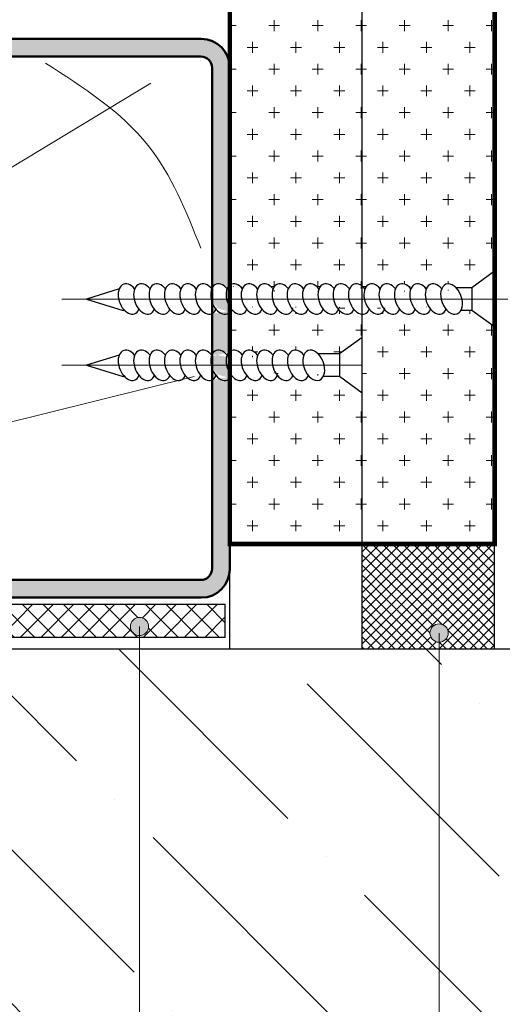
# Model space of a CAD drawing. Units: millimetres. Extents: x -861 to 5022, y 789 to 1115.
# Drawn here: x 4813 to 4835, y 843 to 888 of the extents above; entities that cross this region are included whole.
import ezdxf

# ---------------------------------------------------------------- set-up
doc = ezdxf.new("R2010")
doc.units = ezdxf.units.MM
for name, color, linetype, lineweight in [('20 мм', 7, 'Continuous', 20), ('30 мм', 7, 'Continuous', 30), ('Выноски', 7, 'Continuous', 13), ('Текст', 7, 'Continuous', 0)]:
    doc.layers.add(name, color=color, linetype=linetype, lineweight=lineweight)
doc.layers.add('штр-гипсокартон', color=7, linetype='Continuous', lineweight=30, true_color=0xe1d5e7, plot=False)

msp = doc.modelspace()

# ---------------------------------------------------------------- hatches: boundary and pattern name
at = {"layer": '20 мм'}
h = msp.add_hatch(dxfattribs=at)
h.set_pattern_fill('CROSS', color=256, scale=0.1575949367088608, style=0)
h.set_pattern_definition([(0, (4574.959434275179, 458.7526208015988), (1.000727848101266, 1.000727848101266), [0.5003639240506329, -1.501091772151899]), (90, (4575.209616237204, 458.5024388395732), (-1.000727848101266, 1.000727848101266), [0.5003639240506329, -1.501091772151899])])
edge = h.paths.add_edge_path()
edge.add_line((4828.443218526501, 871.1560717331304), (4827.398048906249, 871.9119197671962))
edge.add_line((4827.398048906249, 871.9119197671962), (4826.643980714325, 871.9119197671962))
edge.add_ellipse((4826.214164662506, 872.4345045773225), major_axis=(-0.2566876648341127, 0.6793602531645271), ratio=0.6359366127820262, start_angle=118.83439547091771, end_angle=208.0765956756028, ccw=False)
edge.add_ellipse((4825.504565210838, 872.4345045773225), major_axis=(-0.2566876648341244, 0.6793602531645325), ratio=0.6359366127820364, start_angle=478.8343954709446, end_angle=574.1437375529978, ccw=False)
edge.add_ellipse((4824.794965759171, 872.4345045773225), major_axis=(-0.2566876648341244, 0.6793602531645325), ratio=0.6359366127820364, start_angle=478.8343954709185, end_angle=574.1437375530052, ccw=False)
edge.add_ellipse((4824.085366307503, 872.4345045773225), major_axis=(-0.2566876648341244, 0.6793602531645325), ratio=0.6359366127820364, start_angle=478.834395470944, end_angle=574.1437375529978, ccw=False)
edge.add_ellipse((4823.375766855837, 872.4345045773225), major_axis=(-0.2566876648341244, 0.6793602531645325), ratio=0.6359366127820364, start_angle=480.1383419496393, end_angle=574.1437375530052, ccw=False)
edge.add_ellipse((4822.681067880805, 872.4345045773225), major_axis=(-0.2566876648341244, 0.6793602531645325), ratio=0.6359366127820364, start_angle=468.0066620688697, end_angle=572.8397910742958, ccw=False)
edge.add_line((4822.349547640426, 872.0692537625118), (4822.349547640426, 864.2163200750665))
edge.add_line((4822.349547640426, 864.2163200750665), (4824.750992008016, 864.2163200750665))
edge.add_line((4824.750992008014, 864.2163200750665), (4828.443218526501, 864.2163200750665))
edge.add_line((4828.443218526501, 864.2163200750665), (4828.443218526501, 871.1560717331304))
edge = h.paths.add_edge_path()
edge.add_line((4834.536889412577, 874.2030333580515), (4833.491719792324, 874.9588813921173))
edge.add_line((4833.491719792324, 874.9588813921173), (4832.98567434942, 874.9588813921173))
edge.add_ellipse((4832.555858297601, 875.4814662022445), major_axis=(-0.2566876648341127, 0.6793602531645271), ratio=0.6359366127820262, start_angle=118.83439547091771, end_angle=208.0765956756028, ccw=False)
edge.add_ellipse((4831.846258845933, 875.4814662022445), major_axis=(-0.2566876648341244, 0.6793602531645325), ratio=0.6359366127820364, start_angle=478.8343954709382, end_angle=574.1437375529978, ccw=False)
edge.add_ellipse((4831.136659394266, 875.4814662022445), major_axis=(-0.2566876648341244, 0.6793602531645325), ratio=0.6359366127820364, start_angle=478.8343954709185, end_angle=574.1437375530052, ccw=False)
edge.add_ellipse((4830.4270599426, 875.4814662022445), major_axis=(-0.2566876648341244, 0.6793602531645325), ratio=0.6359366127820364, start_angle=478.834395470944, end_angle=574.1437375529978, ccw=False)
edge.add_ellipse((4829.717460490932, 875.4814662022445), major_axis=(-0.2566876648341244, 0.6793602531645325), ratio=0.6359366127820364, start_angle=480.1383419496389, end_angle=574.1437375530052, ccw=False)
edge.add_ellipse((4829.022761515902, 875.4814662022445), major_axis=(-0.2566876648341244, 0.6793602531645325), ratio=0.6359366127820364, start_angle=478.8343954709185, end_angle=572.8397910743035, ccw=False)
edge.add_ellipse((4828.313162064234, 875.4814662022445), major_axis=(-0.2566876648341244, 0.6793602531645325), ratio=0.6359366127820364, start_angle=524.2826353562699, end_angle=574.1437375529978, ccw=False)
edge.add_line((4828.443218526501, 874.7832877863721), (4828.443218526501, 864.2163200750674))
edge.add_line((4828.443218526501, 864.2163200750665), (4834.536889412577, 864.2163200750665))
edge.add_line((4834.536889412577, 864.2163200750665), (4834.536889412577, 874.2030333580515))
edge = h.paths.add_edge_path()
edge.add_ellipse((4828.313162064234, 875.4814662022445), major_axis=(-0.2566876648341244, 0.6793602531645325), ratio=0.6359366127820364, start_angle=478.834395470944, end_angle=524.2826353562699, ccw=False)
edge.add_ellipse((4827.603562612567, 875.4814662022445), major_axis=(-0.2566876648341244, 0.6793602531645325), ratio=0.6359366127820364, start_angle=480.1383419496389, end_angle=574.1437375530052, ccw=False)
edge.add_ellipse((4826.908863637536, 875.4814662022445), major_axis=(-0.2566876648341244, 0.6793602531645325), ratio=0.6359366127820364, start_angle=478.8343954709185, end_angle=572.8397910743035, ccw=False)
edge.add_ellipse((4826.199264185869, 875.4814662022445), major_axis=(-0.2566876648341244, 0.6793602531645325), ratio=0.6359366127820364, start_angle=478.834395470944, end_angle=574.1437375529978, ccw=False)
edge.add_ellipse((4825.489664734201, 875.4814662022445), major_axis=(-0.2566876648341244, 0.6793602531645325), ratio=0.6359366127820364, start_angle=480.1383419496389, end_angle=574.1437375530052, ccw=False)
edge.add_ellipse((4824.794965759171, 875.4814662022445), major_axis=(-0.2566876648341244, 0.6793602531645325), ratio=0.6359366127820364, start_angle=478.8343954709185, end_angle=572.8397910743035, ccw=False)
edge.add_ellipse((4824.085366307503, 875.4814662022445), major_axis=(-0.2566876648341244, 0.6793602531645325), ratio=0.6359366127820364, start_angle=478.834395470944, end_angle=574.1437375529978, ccw=False)
edge.add_ellipse((4823.375766855837, 875.4814662022445), major_axis=(-0.2566876648341244, 0.6793602531645325), ratio=0.6359366127820364, start_angle=480.1383419496393, end_angle=574.1437375530052, ccw=False)
edge.add_ellipse((4822.681067880805, 875.4814662022445), major_axis=(-0.2566876648341244, 0.6793602531645325), ratio=0.6359366127820364, start_angle=478.8343954709171, end_angle=572.8397910742958, ccw=False)
edge.add_ellipse((4821.971468429139, 875.4814662022445), major_axis=(-0.2566876648341244, 0.6793602531645325), ratio=0.6359366127820364, start_angle=558.0778404030947, end_angle=574.1437375529958, ccw=False)
edge.add_line((4822.349547640426, 874.886295914419), (4822.349547640426, 873.0724402420583))
edge.add_ellipse((4822.681067880805, 872.4345045773225), major_axis=(-0.2566876648341244, 0.6793602531645325), ratio=0.6359366127820364, start_angle=300.13834194964454, end_angle=370.5605964531801, ccw=False)
edge.add_ellipse((4823.375766855837, 872.4345045773225), major_axis=(-0.2566876648341244, 0.6793602531645325), ratio=0.6359366127820364, start_angle=298.83439547093025, end_angle=392.83979107429695, ccw=False)
edge.add_ellipse((4824.085366307503, 872.4345045773225), major_axis=(-0.2566876648341244, 0.6793602531645325), ratio=0.6359366127820364, start_angle=298.8343954709355, end_angle=394.14373755300016, ccw=False)
edge.add_ellipse((4824.794965759171, 872.4345045773225), major_axis=(-0.2566876648341244, 0.6793602531645325), ratio=0.6359366127820364, start_angle=298.8343954709341, end_angle=394.1437375530208, ccw=False)
edge.add_ellipse((4825.504565210838, 872.4345045773225), major_axis=(-0.2566876648341244, 0.6793602531645325), ratio=0.6359366127820364, start_angle=298.8343954709341, end_angle=394.143737553, ccw=False)
edge.add_ellipse((4826.214164662506, 872.4345045773225), major_axis=(-0.2566876648341127, 0.6793602531645271), ratio=0.6359366127820262, start_angle=-55.098462651646, end_angle=34.14373755301989, ccw=False)
edge.add_line((4826.421619855842, 872.9570893874497), (4827.398048906247, 872.9570893874497))
edge.add_line((4827.398048906249, 872.9570893874497), (4828.443218526503, 873.7129374215156))
edge.add_line((4828.443218526501, 873.7129374215156), (4828.443218526501, 874.7832877863711))
edge = h.paths.add_edge_path()
edge.add_line((4828.443218526501, 900.0432698774493), (4822.349547640424, 898.0161023705205))
edge.add_line((4822.349547640426, 898.0161023705195), (4822.349547640426, 876.1194018669785))
edge.add_ellipse((4822.681067880805, 875.4814662022445), major_axis=(-0.2566876648341244, 0.6793602531645325), ratio=0.6359366127820364, start_angle=300.13834194964454, end_angle=370.5605964531801, ccw=False)
edge.add_ellipse((4823.375766855837, 875.4814662022445), major_axis=(-0.2566876648341244, 0.6793602531645325), ratio=0.6359366127820364, start_angle=298.83439547093025, end_angle=392.83979107429695, ccw=False)
edge.add_ellipse((4824.085366307503, 875.4814662022445), major_axis=(-0.2566876648341244, 0.6793602531645325), ratio=0.6359366127820364, start_angle=298.8343954709355, end_angle=394.14373755300016, ccw=False)
edge.add_ellipse((4824.794965759171, 875.4814662022445), major_axis=(-0.2566876648341244, 0.6793602531645325), ratio=0.6359366127820364, start_angle=300.13834194964517, end_angle=394.1437375530208, ccw=False)
edge.add_ellipse((4825.489664734201, 875.4814662022445), major_axis=(-0.2566876648341244, 0.6793602531645325), ratio=0.6359366127820364, start_angle=298.83439547093025, end_angle=392.83979107429775, ccw=False)
edge.add_ellipse((4826.199264185869, 875.4814662022445), major_axis=(-0.2566876648341244, 0.6793602531645325), ratio=0.6359366127820364, start_angle=298.8343954709355, end_angle=394.14373755300016, ccw=False)
edge.add_ellipse((4826.908863637536, 875.4814662022445), major_axis=(-0.2566876648341244, 0.6793602531645325), ratio=0.6359366127820364, start_angle=300.13834194964517, end_angle=394.1437375530208, ccw=False)
edge.add_ellipse((4827.603562612567, 875.4814662022445), major_axis=(-0.2566876648341244, 0.6793602531645325), ratio=0.6359366127820364, start_angle=298.83439547093025, end_angle=392.83979107429775, ccw=False)
edge.add_ellipse((4828.313162064234, 875.4814662022445), major_axis=(-0.2566876648341244, 0.6793602531645325), ratio=0.6359366127820364, start_angle=314.2846231657798, end_angle=394.14373755300016, ccw=False)
edge.add_line((4828.443218526501, 876.0726694697687), (4828.443218526501, 900.0432698774493))
edge = h.paths.add_edge_path()
edge.add_line((4834.536889412577, 902.0704373843773), (4828.4432185265, 900.0432698774475))
edge.add_line((4828.443218526501, 900.0432698774493), (4828.443218526501, 876.0726694697696))
edge.add_ellipse((4828.313162064234, 875.4814662022445), major_axis=(-0.2566876648341244, 0.6793602531645325), ratio=0.6359366127820364, start_angle=298.8343954709355, end_angle=314.2846231657798, ccw=False)
edge.add_ellipse((4829.022761515902, 875.4814662022445), major_axis=(-0.2566876648341244, 0.6793602531645325), ratio=0.6359366127820364, start_angle=300.13834194964517, end_angle=394.1437375530208, ccw=False)
edge.add_ellipse((4829.717460490932, 875.4814662022445), major_axis=(-0.2566876648341244, 0.6793602531645325), ratio=0.6359366127820364, start_angle=298.83439547093025, end_angle=392.83979107429775, ccw=False)
edge.add_ellipse((4830.4270599426, 875.4814662022445), major_axis=(-0.2566876648341244, 0.6793602531645325), ratio=0.6359366127820364, start_angle=298.8343954709355, end_angle=394.14373755300016, ccw=False)
edge.add_ellipse((4831.136659394266, 875.4814662022445), major_axis=(-0.2566876648341244, 0.6793602531645325), ratio=0.6359366127820364, start_angle=298.8343954709341, end_angle=394.1437375530208, ccw=False)
edge.add_ellipse((4831.846258845933, 875.4814662022445), major_axis=(-0.2566876648341244, 0.6793602531645325), ratio=0.6359366127820364, start_angle=298.8343954709341, end_angle=394.14373755300375, ccw=False)
edge.add_ellipse((4832.555858297601, 875.4814662022445), major_axis=(-0.2566876648341127, 0.6793602531645271), ratio=0.6359366127820262, start_angle=-55.098462651646, end_angle=34.14373755301989, ccw=False)
edge.add_line((4832.763313490939, 876.0040510123708), (4833.491719792324, 876.0040510123708))
edge.add_line((4833.491719792324, 876.0040510123708), (4834.536889412579, 876.7598990464367))
edge.add_line((4834.536889412577, 876.7598990464367), (4834.536889412577, 902.0704373843782))
h.paths.add_polyline_path([(4828.443218526501, 929.9100052445729), (4822.349547640426, 929.9100052445729), (4822.349547640426, 898.0161023705195), (4828.443218526501, 900.0432698774493)])
h.paths.add_polyline_path([(4834.536889412577, 916.5088700462629), (4834.536889412577, 929.9100052445729), (4828.443218526501, 929.9100052445729), (4828.443218526501, 900.0432698774493), (4834.536889412577, 902.0704373843773)])
h = msp.add_hatch(color=256, dxfattribs=at)
edge = h.paths.add_edge_path()
edge.add_line((4822.349547640426, 863.0564044782832), (4822.349547640426, 871.8393342894979))
edge.add_ellipse((4821.971468429139, 872.4345045773225), major_axis=(-0.2566876648341244, 0.6793602531645325), ratio=0.6359366127820364, start_angle=478.8343954709421, end_angle=558.0778404030966, ccw=False)
edge.add_ellipse((4821.261868977472, 872.4345045773225), major_axis=(-0.2566876648341244, 0.6793602531645325), ratio=0.6359366127820364, start_angle=542.418700120358, end_angle=574.1437375529958, ccw=False)
edge.add_line((4821.536560383585, 871.7626384493251), (4821.536560383585, 863.0814170515787))
edge.add_arc((4821.011243927889, 863.0814170515796), 0.5253164556962, -90, 0, ccw=False)
edge.add_line((4821.011243927889, 862.5561005958825), (4797.150969070175, 862.5561005958825))
edge.add_line((4797.150969070173, 862.5561005958825), (4797.150969070173, 861.743113339041))
edge.add_line((4797.150969070173, 861.7431133390428), (4821.036256501186, 861.7431133390428))
edge.add_arc((4821.036256501186, 863.0564044782832), 1.313291139240506, 270, 359.9999999999994)
edge = h.paths.add_edge_path(flags=17)
edge.add_ellipse((4822.681067880805, 872.4345045773225), major_axis=(-0.2566876648341244, 0.6793602531645325), ratio=0.6359366127820364, start_angle=436.48906651196927, end_angle=468.0066620688697, ccw=False)
edge.add_line((4822.201023927521, 872.4345045773225), (4821.536560383585, 872.4345045773225))
edge.add_line((4821.536560383585, 872.4345045773225), (4821.536560383585, 872.2789682143684))
edge.add_ellipse((4821.971468429139, 872.4345045773225), major_axis=(-0.2566876648341244, 0.6793602531645325), ratio=0.6359366127820364, start_angle=449.3514060009267, end_angle=478.8343954709421)
edge.add_ellipse((4821.971468429139, 872.4345045773225), major_axis=(-0.2566876648341244, 0.6793602531645325), ratio=0.6359366127820364, start_angle=478.8343954709421, end_angle=558.0778404030966)
edge.add_line((4822.349547640426, 871.8393342894979), (4822.349547640426, 872.0692537625127))
edge = h.paths.add_edge_path(flags=16)
edge.add_ellipse((4821.971468429139, 872.4345045773225), major_axis=(-0.2566876648341244, 0.6793602531645325), ratio=0.6359366127820364, start_angle=449.3514060009267, end_angle=478.8343954709421, ccw=False)
edge.add_line((4821.536560383585, 872.2789682143693), (4821.536560383585, 871.7626384493251))
edge.add_ellipse((4821.261868977472, 872.4345045773225), major_axis=(-0.2566876648341244, 0.6793602531645325), ratio=0.6359366127820364, start_angle=542.418700120358, end_angle=574.1437375529958)
edge = h.paths.add_edge_path()
edge.add_line((4822.349547640426, 872.4345045773225), (4822.201023927521, 872.4345045773225))
edge.add_ellipse((4822.681067880805, 872.4345045773225), major_axis=(-0.2566876648341244, 0.6793602531645325), ratio=0.6359366127820364, start_angle=436.4890665119693, end_angle=468.0066620688697)
edge.add_line((4822.349547640426, 872.0692537625118), (4822.349547640426, 872.4345045773225))
edge = h.paths.add_edge_path()
edge.add_ellipse((4822.681067880805, 872.4345045773225), major_axis=(-0.2566876648341244, 0.6793602531645325), ratio=0.6359366127820364, start_angle=370.5605964531809, end_angle=394.1437375530181)
edge.add_ellipse((4822.681067880805, 872.4345045773225), major_axis=(-0.2566876648341244, 0.6793602531645325), ratio=0.6359366127820364, start_angle=394.1437375530181, end_angle=436.4890665119693)
edge.add_line((4822.201023927521, 872.4345045773225), (4822.349547640426, 872.4345045773225))
edge.add_line((4822.349547640426, 872.4345045773225), (4822.349547640426, 873.0724402420565))
edge = h.paths.add_edge_path(flags=17)
edge.add_ellipse((4822.681067880805, 872.4345045773225), major_axis=(-0.2566876648341244, 0.6793602531645325), ratio=0.6359366127820364, start_angle=394.14373755301807, end_angle=436.48906651196927, ccw=False)
edge.add_ellipse((4821.971468429139, 872.4345045773225), major_axis=(-0.2566876648341244, 0.6793602531645325), ratio=0.6359366127820364, start_angle=298.8343954709303, end_angle=389.215852521124)
edge.add_line((4821.536560383585, 872.9477652077203), (4821.536560383585, 872.4345045773243))
edge.add_line((4821.536560383585, 872.4345045773225), (4822.201023927521, 872.4345045773225))
edge = h.paths.add_edge_path(flags=17)
edge.add_ellipse((4821.971468429139, 875.4814662022445), major_axis=(-0.2566876648341244, 0.6793602531645325), ratio=0.6359366127820364, start_angle=478.8343954709421, end_angle=558.0778404030966, ccw=False)
edge.add_ellipse((4821.261868977472, 875.4814662022445), major_axis=(-0.2566876648341244, 0.6793602531645325), ratio=0.6359366127820364, start_angle=542.4187001203587, end_angle=574.1437375529958, ccw=False)
edge.add_line((4821.536560383585, 874.8096000742471), (4821.536560383585, 872.9477652077203))
edge.add_ellipse((4821.971468429139, 872.4345045773225), major_axis=(-0.2566876648341244, 0.6793602531645325), ratio=0.6359366127820364, start_angle=298.83439547093025, end_angle=389.21585252112396, ccw=False)
edge.add_ellipse((4822.681067880805, 872.4345045773225), major_axis=(-0.2566876648341244, 0.6793602531645325), ratio=0.6359366127820364, start_angle=370.5605964531809, end_angle=394.14373755301807, ccw=False)
edge.add_line((4822.349547640426, 873.0724402420583), (4822.349547640426, 874.886295914419))
edge = h.paths.add_edge_path(flags=17)
edge.add_ellipse((4821.971468429139, 875.4814662022445), major_axis=(-0.2566876648341244, 0.6793602531645325), ratio=0.6359366127820364, start_angle=449.3514060009289, end_angle=478.8343954709421, ccw=False)
edge.add_line((4821.536560383585, 875.3259298392895), (4821.536560383585, 874.8096000742453))
edge.add_ellipse((4821.261868977472, 875.4814662022445), major_axis=(-0.2566876648341244, 0.6793602531645325), ratio=0.6359366127820364, start_angle=542.4187001203587, end_angle=574.1437375529958)
edge = h.paths.add_edge_path()
edge.add_ellipse((4822.681067880805, 875.4814662022445), major_axis=(-0.2566876648341244, 0.6793602531645325), ratio=0.6359366127820364, start_angle=436.48906651196927, end_angle=468.0066620688689, ccw=False)
edge.add_line((4822.201023927521, 875.4814662022445), (4821.536560383585, 875.4814662022445))
edge.add_line((4821.536560383585, 875.4814662022445), (4821.536560383585, 875.3259298392904))
edge.add_ellipse((4821.971468429139, 875.4814662022445), major_axis=(-0.2566876648341244, 0.6793602531645325), ratio=0.6359366127820364, start_angle=449.3514060009289, end_angle=478.8343954709421)
edge.add_ellipse((4821.971468429139, 875.4814662022445), major_axis=(-0.2566876648341244, 0.6793602531645325), ratio=0.6359366127820364, start_angle=478.8343954709421, end_angle=558.0778404030966)
edge.add_line((4822.349547640426, 874.886295914419), (4822.349547640426, 875.1162153874338))
edge = h.paths.add_edge_path()
edge.add_line((4822.349547640426, 875.4814662022445), (4822.201023927521, 875.4814662022445))
edge.add_ellipse((4822.681067880805, 875.4814662022445), major_axis=(-0.2566876648341244, 0.6793602531645325), ratio=0.6359366127820364, start_angle=436.4890665119693, end_angle=468.0066620688689)
edge.add_line((4822.349547640426, 875.1162153874338), (4822.349547640426, 875.4814662022445))
edge = h.paths.add_edge_path(flags=17)
edge.add_ellipse((4822.681067880805, 875.4814662022445), major_axis=(-0.2566876648341244, 0.6793602531645325), ratio=0.6359366127820364, start_angle=394.14373755301807, end_angle=436.48906651196927, ccw=False)
edge.add_ellipse((4821.971468429139, 875.4814662022445), major_axis=(-0.2566876648341244, 0.6793602531645325), ratio=0.6359366127820364, start_angle=298.8343954709303, end_angle=389.2158525211203)
edge.add_line((4821.536560383585, 875.9947268326405), (4821.536560383585, 875.4814662022445))
edge.add_line((4821.536560383585, 875.4814662022445), (4822.201023927521, 875.4814662022445))
edge = h.paths.add_edge_path(flags=17)
edge.add_ellipse((4822.681067880805, 875.4814662022445), major_axis=(-0.2566876648341244, 0.6793602531645325), ratio=0.6359366127820364, start_angle=370.5605964531809, end_angle=394.1437375530181)
edge.add_ellipse((4822.681067880805, 875.4814662022445), major_axis=(-0.2566876648341244, 0.6793602531645325), ratio=0.6359366127820364, start_angle=394.1437375530181, end_angle=436.4890665119693)
edge.add_line((4822.201023927521, 875.4814662022445), (4822.349547640426, 875.4814662022445))
edge.add_line((4822.349547640426, 875.4814662022445), (4822.349547640426, 876.1194018669785))
h.paths.add_polyline_path([(4822.349547640426, 886.1461694351738, 0.4142135623730913), (4821.036256501186, 887.4594605744142), (4781.517237581756, 887.4594605744151, 0.4142135623731122), (4780.203946442516, 886.1461694351747), (4780.203946442516, 863.0564044782832, 0.4142135623730951), (4781.517237581756, 861.7431133390428), (4797.150969070173, 861.7431133390428), (4797.150969070173, 862.5561005958825), (4781.542250155053, 862.5561005958825, -0.4142135623730909), (4781.016933699357, 863.0814170515796), (4781.016933699357, 886.1211568618774, -0.4142135623730951), (4781.542250155053, 886.6464733175735), (4821.011243927889, 886.6464733175735, -0.4142135623730958), (4821.536560383585, 886.1211568618774), (4821.536560383585, 875.4814662022445), (4822.201023927521, 875.4814662022445), (4822.349547640426, 875.4814662022445), (4822.349547640426, 876.1194018669794)])
h = msp.add_hatch(dxfattribs=at)
h.set_pattern_fill('ANSI37', color=256, scale=0.1050632911392405, style=0)
h.set_pattern_definition([(45, (5075.332137738478, 792.3151279199892), (-0.2358738158382088, 0.2358738158382088), []), (135, (5075.332137738478, 792.3151279199892), (-0.2358738158382088, -0.2358738158382088), [])])
h.paths.add_polyline_path([(4828.443218526501, 864.2163200750665), (4828.443218526501, 859.383408682661), (4831.983192196642, 859.383408682661), (4831.983192196642, 859.6927794172552, -0.4142135623731034), (4831.562939032085, 860.1130325818112, -1), (4832.403445361198, 860.1130325818112, -0.4142135623731034), (4831.983192196642, 859.6927794172552), (4831.983192196642, 859.383408682661), (4834.536889412577, 859.383408682661), (4834.536889412577, 864.2163200750665)])
h = msp.add_hatch(dxfattribs=at)
h.set_pattern_fill('ANSI37', color=256, scale=0.210126582278481, style=0)
h.set_pattern_definition([(45, (5075.332137738478, 792.3151279199892), (-0.4717476316764175, 0.4717476316764176), []), (135, (5075.332137738478, 792.3151279199892), (-0.4717476316764176, -0.4717476316764175), [])])
h.paths.add_polyline_path([(4780.399844058047, 861.4357121405928), (4780.399844058047, 859.9087251383571), (4800.231577421218, 859.908725138358), (4800.231577421218, 861.4357121405928)])
h.paths.add_polyline_path([(4802.321916661724, 861.4357121405928), (4802.321916661724, 859.9087251383571), (4818.190833567884, 859.908725138358), (4818.190833567884, 859.9930576492598, -0.4142135623731241), (4817.770580403327, 860.4133108138176, -1), (4818.611086732441, 860.4133108138176, -0.4142135623731034), (4818.190833567884, 859.9930576492598), (4818.190833567884, 859.908725138358), (4822.139421058147, 859.908725138358), (4822.139421058147, 861.4357121405928)])
h = msp.add_hatch(dxfattribs=at)
h.set_pattern_fill('ANSI36', color=256, scale=1.575949367088608, angle=90, style=0)
h.set_pattern_definition([(135, (5075.332137738478, 792.3151279199892), (-9.729794903326113, 2.653580428179851), [12.50909810126582, -2.501819620253164, 0, -2.501819620253164])])
edge = h.paths.add_edge_path()
edge.add_line((4722.458138300033, 859.3834086826619), (4722.458138300033, 839.1170049880529))
edge.add_line((4722.458138300033, 839.1170049880529), (4748.517756419915, 839.1170049880529))
edge.add_line((4748.517756419915, 839.1170049880529), (4748.517756419915, 846.1750313363309))
edge.add_line((4748.517756419915, 846.1750313363318), (4747.678658822282, 847.2766253778927))
edge.add_line((4747.67865882228, 847.2766253778927), (4747.648129269217, 845.8366226978205))
edge.add_spline(control_points=[(4747.648129269217, 845.8366226978205), (4747.648129269217, 845.8366226978205), (4747.362429975008, 845.5282967259336), (4746.740249698345, 846.0059934139445), (4747.533680405681, 847.1629670476304), (4746.04369658362, 848.1153314357716), (4747.279934609276, 849.0589969038438), (4746.099126611567, 850.0928248960699), (4747.527600549047, 850.8611939852735), (4746.134486421784, 851.781500279084), (4747.816598342055, 852.5354699758846), (4746.231570958058, 853.4538644564864), (4747.795222423127, 854.2606248616685), (4746.417712635712, 855.2119115967671), (4747.746945253855, 855.9831708944139), (4746.841107712036, 856.8257920866145), (4747.263649538705, 857.2732083418623), (4747.47258679966, 857.4944454383558)], knot_values=[0, 0, 0, 0, 0.1180489013215187, 0.3743454514220748, 1.780703169141363, 2.922184934435785, 3.789874845375337, 4.869915186815568, 5.779869800634038, 6.665968762761944, 7.683087933799688, 8.630714811431584, 9.616956474191648, 10.55284984038076, 11.53055468171605, 12.29639158572462, 13.04549479206386, 13.04549479206386, 13.04549479206386, 13.04549479206386], degree=3, periodic=0)
edge.add_line((4747.47258679966, 857.4944454383558), (4747.47258679966, 859.3834086826619))
edge.add_line((4747.47258679966, 859.383408682661), (4747.064305162967, 859.383408682661))
edge.add_line((4747.064305162967, 859.383408682661), (4722.458138300033, 859.383408682661))
edge = h.paths.add_edge_path()
edge.add_line((4801.276747041471, 846.1750313363318), (4800.437649443837, 847.2766253778927))
edge.add_line((4800.437649443837, 847.2766253778918), (4800.407119890773, 845.8366226978196))
edge.add_spline(control_points=[(4800.407119890773, 845.8366226978196), (4800.407119890773, 845.8366226978196), (4800.121420596564, 845.5282967259336), (4799.499240319903, 846.0059934139435), (4800.292671027237, 847.1629670476295), (4798.802687205176, 848.1153314357716), (4800.038925230834, 849.0589969038429), (4798.858117233125, 850.0928248960699), (4800.286591170605, 850.8611939852735), (4798.893477043343, 851.781500279084), (4800.575588963611, 852.5354699758846), (4798.990561579616, 853.4538644564864), (4800.554213044685, 854.2606248616685), (4799.176703257268, 855.2119115967671), (4800.505935875413, 855.9831708944139), (4799.600098333594, 856.8257920866145), (4800.022640160261, 857.2732083418614), (4800.231577421218, 857.4944454383549)], knot_values=[0, 0, 0, 0, 0.1180489013215187, 0.3743454514220748, 1.780703169141363, 2.922184934435785, 3.789874845375337, 4.869915186815568, 5.779869800634038, 6.665968762761944, 7.683087933799688, 8.630714811431584, 9.616956474191648, 10.55284984038076, 11.53055468171605, 12.29639158572462, 13.04549479206386, 13.04549479206386, 13.04549479206386, 13.04549479206386], degree=3, periodic=0)
edge.add_line((4800.231577421218, 857.4944454383549), (4800.231577421218, 859.383408682661))
edge.add_line((4800.231577421218, 859.383408682661), (4749.562926040167, 859.383408682661))
edge.add_line((4749.562926040167, 859.383408682661), (4749.562926040167, 857.4944454383549))
edge.add_spline(control_points=[(4749.562926040167, 857.4944454383558), (4749.771863301123, 857.2732083418623), (4750.19440512779, 856.8257920866145), (4749.288567585971, 855.9831708944139), (4750.617800204116, 855.2119115967671), (4749.240290416699, 854.2606248616685), (4750.803941881768, 853.4538644564864), (4749.218914497775, 852.5354699758846), (4750.901026418043, 851.781500279084), (4749.507912290779, 850.8611939852735), (4750.936386228261, 850.0928248960699), (4749.75557823055, 849.0589969038438), (4750.991816256208, 848.1153314357716), (4749.501832434147, 847.1629670476304), (4750.295263141481, 846.0059934139445), (4749.67308286482, 845.5282967259336), (4749.387383570611, 845.8366226978205), (4749.387383570611, 845.8366226978205)], knot_values=[0, 0, 0, 0, 0.749103206339243, 1.514940110347809, 2.4926449516831, 3.428538317872212, 4.414779980632275, 5.362406858264172, 6.379526029301916, 7.265624991429822, 8.175579605248291, 9.255619946688523, 10.12330985762807, 11.2647916229225, 12.67114934064178, 12.92744589074234, 13.04549479206386, 13.04549479206386, 13.04549479206386, 13.04549479206386], degree=3, periodic=0)
edge.add_line((4749.387383570611, 845.8366226978205), (4749.356854017547, 847.2766253778927))
edge.add_line((4749.356854017547, 847.2766253778918), (4748.517756419915, 846.1750313363318))
edge.add_line((4748.517756419915, 846.1750313363318), (4748.517756419915, 839.1170049880538))
edge.add_line((4748.517756419915, 839.1170049880529), (4771.02050326915, 839.1170049880529))
edge.add_line((4771.020503269148, 839.1170049880529), (4771.020503269148, 835.5827290154793))
edge.add_line((4771.020503269148, 835.5827290154793), (4775.592063575701, 841.846132725751))
edge.add_line((4775.592063575701, 841.8461327257519), (4775.592063575701, 839.1170049880538))
edge.add_line((4775.592063575701, 839.1170049880529), (4818.190833567884, 839.1170049880529))
edge.add_line((4818.190833567884, 839.1170049880529), (4818.190833567884, 859.3834086826619))
edge.add_line((4818.190833567884, 859.383408682661), (4802.321916661724, 859.383408682661))
edge.add_line((4802.321916661724, 859.383408682661), (4802.321916661724, 857.4944454383549))
edge.add_spline(control_points=[(4802.321916661724, 857.4944454383549), (4802.530853922681, 857.2732083418614), (4802.953395749348, 856.8257920866145), (4802.047558207529, 855.9831708944139), (4803.376790825672, 855.2119115967671), (4801.999281038257, 854.2606248616685), (4803.562932503326, 853.4538644564864), (4801.977905119331, 852.5354699758846), (4803.660017039601, 851.781500279084), (4802.266902912337, 850.8611939852735), (4803.695376849819, 850.0928248960699), (4802.514568852108, 849.0589969038429), (4803.750806877764, 848.1153314357716), (4802.260823055703, 847.1629670476295), (4803.054253763039, 846.0059934139435), (4802.432073486376, 845.5282967259336), (4802.146374192167, 845.8366226978196), (4802.146374192167, 845.8366226978196)], knot_values=[0, 0, 0, 0, 0.749103206339243, 1.514940110347809, 2.4926449516831, 3.428538317872212, 4.414779980632275, 5.362406858264172, 6.379526029301916, 7.265624991429822, 8.175579605248291, 9.255619946688523, 10.12330985762807, 11.2647916229225, 12.67114934064178, 12.92744589074234, 13.04549479206386, 13.04549479206386, 13.04549479206386, 13.04549479206386], degree=3, periodic=0)
edge.add_line((4802.146374192167, 845.8366226978205), (4802.115844639104, 847.2766253778927))
edge.add_line((4802.115844639104, 847.2766253778918), (4801.276747041471, 846.1750313363318))
h.paths.add_polyline_path([(4831.983192196642, 859.383408682661), (4818.190833567884, 859.383408682661), (4818.190833567884, 839.1170049880529), (4831.983192196642, 839.1170049880529)])
h.paths.add_polyline_path([(4901.304681111074, 859.383408682661), (4831.983192196642, 859.383408682661), (4831.983192196642, 839.1170049880529), (4901.304681111074, 839.1170049880529)])
at = {"layer": 'Выноски'}
for points in [[(4818.611086732441, 860.4133108138176, 1), (4817.770580403327, 860.4133108138176, 1)], [(4832.403445361198, 860.1130325818112, 1), (4831.562939032085, 860.1130325818112, 1)]]:
    msp.add_hatch(color=256, dxfattribs=at).paths.add_polyline_path(points)

# ---------------------------------------------------------------- linework, layer by layer
at = {"layer": '20 мм', "lineweight": 50}
for p, q in [((4781.517237581756, 887.4594605744151), (4821.036256501186, 887.4594605744142)), ((4781.542250155053, 886.6464733175735), (4821.011243927889, 886.6464733175735))]:
    msp.add_line(p, q, dxfattribs=at)
at = {"layer": '20 мм'}
for p, q in [((4784.490894422444, 864.7733939947202), (4818.712272320445, 885.4127414484665)), ((4787.850810654279, 863.7787268416741), (4820.703333371632, 871.9225655304344))]:
    msp.add_line(p, q, dxfattribs=at)
msp.add_spline([(4813.859057468393, 886.3452421790862), (4818.587830499062, 882.553072834181), (4821.014436306901, 877.8284027586551)], degree=3, dxfattribs=at)
at = {"layer": '30 мм'}
for p, q in [((4822.349547640426, 864.2163200750665), (4822.349547640426, 929.9100052445729)), ((4828.443218526501, 859.383408682661), (4828.443218526501, 929.9100052445729)), ((4834.536889412577, 859.3834086826619), (4834.536889412577, 929.9100052445729)), ((4834.536889412577, 876.7598990464367), (4833.491719792324, 876.0040510123708)), ((4817.258079125029, 875.9500041462652), (4815.753986117074, 875.4814662022445)), ((4833.491719792324, 876.0040510123708), (4832.763313490939, 876.0040510123708)), ((4833.491719792324, 876.0040510123708), (4833.491719792324, 874.9588813921173)), ((4815.753986117074, 875.4814662022445), (4817.434088319287, 874.9588813921173)), ((4817.506416525797, 874.9588813921173), (4817.431579509466, 874.9588813921173)), ((4833.491719792324, 874.9588813921173), (4832.98567434942, 874.9588813921173)), ((4834.536889412577, 874.2030333580515), (4833.491719792324, 874.9588813921173)), ((4828.443218526501, 873.7129374215156), (4827.398048906249, 872.9570893874497)), ((4817.258079125029, 872.9030425213441), (4815.753986117074, 872.4345045773225)), ((4827.398048906249, 872.9570893874497), (4826.421619855842, 872.9570893874497)), ((4827.398048906249, 872.9570893874497), (4827.398048906249, 871.9119197671971)), ((4815.753986117074, 872.4345045773225), (4817.434088319287, 871.9119197671971)), ((4817.506416525797, 871.9119197671971), (4817.431579509466, 871.9119197671971)), ((4827.398048906249, 871.9119197671971), (4826.643980714325, 871.9119197671971)), ((4828.443218526501, 871.1560717331313), (4827.398048906249, 871.9119197671971)), ((4834.536889412577, 864.2163200750665), (4822.349547640426, 864.2163200750665)), ((4822.349547640426, 859.3834086826619), (4822.349547640426, 864.2163200750665)), ((4822.349547640426, 864.2163200750665), (4824.750992008014, 864.2163200750665)), ((4802.321916661724, 861.4357121405928), (4822.139421058147, 861.4357121405928)), ((4822.139421058147, 859.908725138358), (4822.139421058147, 861.4357121405928)), ((4822.139421058147, 859.908725138358), (4802.321916661724, 859.9087251383571)), ((4802.321916661724, 859.383408682661), (4901.304681111074, 859.383408682661))]:
    msp.add_line(p, q, dxfattribs=at)
at = {"layer": '30 мм', "lineweight": 50}
for p, q in [((4821.536560383585, 863.0814170515796), (4821.536560383585, 886.1211568618774)), ((4822.349547640426, 863.0564044782832), (4822.349547640426, 886.1461694351738)), ((4781.542250155053, 862.5561005958825), (4821.011243927889, 862.5561005958825)), ((4781.517237581756, 861.7431133390428), (4821.036256501186, 861.7431133390428))]:
    msp.add_line(p, q, dxfattribs=at)
for centre, radius, start, end in [((4821.036256501186, 886.1461694351738), 1.313291139240506, 0, 90), ((4821.011243927889, 886.1211568618774), 0.5253164556962026, 0, 90), ((4821.011243927889, 863.0814170515796), 0.5253164556962026, 270, 0), ((4821.036256501186, 863.0564044782832), 1.313291139240506, 270, 0)]:
    msp.add_arc(centre, radius, start, end, dxfattribs=at)
at = {"layer": '30 мм'}
for centre, start_param, end_param in [((4817.713871719134, 875.4814662022445), 5.215644119174564, 10.02069860000612), ((4818.423471170801, 875.4814662022445), 5.215644119174564, 10.02069860000599), ((4819.133070622469, 875.4814662022445), 5.215644119174564, 10.02069860000599), ((4819.842670074137, 875.4814662022445), 5.215644119174564, 10.02069860000599), ((4820.552269525804, 875.4814662022445), 5.215644119174564, 10.02069860000612), ((4821.261868977472, 875.4814662022445), 5.215644119174564, 10.02069860000599), ((4821.971468429139, 875.4814662022445), 5.215644119174564, 10.02069860000599), ((4822.681067880805, 875.4814662022445), 5.215644119174564, 10.02069860000612), ((4823.375766855837, 875.4814662022445), 5.215644119174564, 10.02069860000615), ((4824.085366307503, 875.4814662022445), 5.215644119174655, 10.02069860000602), ((4824.794965759171, 875.4814662022445), 5.215644119174631, 10.02069860000615), ((4825.489664734201, 875.4814662022445), 5.215644119174564, 10.02069860000615), ((4826.199264185869, 875.4814662022445), 5.215644119174655, 10.02069860000602), ((4826.908863637536, 875.4814662022445), 5.215644119174631, 10.02069860000615), ((4827.603562612567, 875.4814662022445), 5.215644119174564, 10.02069860000615), ((4828.313162064234, 875.4814662022445), 5.215644119174655, 10.02069860000602), ((4829.022761515902, 875.4814662022445), 5.215644119174631, 10.02069860000615), ((4829.717460490932, 875.4814662022445), 5.215644119174564, 10.02069860000615), ((4830.4270599426, 875.4814662022445), 5.215644119174655, 10.02069860000602), ((4831.136659394266, 875.4814662022445), 5.215644119174631, 10.02069860000615), ((4831.846258845933, 875.4814662022445), 5.215644119174631, 10.02069860000602), ((4817.713871719134, 872.4345045773225), 5.215644119174564, 10.02069860000612), ((4818.423471170801, 872.4345045773225), 5.215644119174564, 10.02069860000599), ((4819.133070622469, 872.4345045773225), 5.215644119174564, 10.02069860000599), ((4819.842670074137, 872.4345045773225), 5.215644119174564, 10.02069860000599), ((4820.552269525804, 872.4345045773225), 5.215644119174564, 10.02069860000612), ((4821.261868977472, 872.4345045773225), 5.215644119174564, 10.02069860000599), ((4821.971468429139, 872.4345045773225), 5.215644119174564, 10.02069860000599), ((4822.681067880805, 872.4345045773225), 5.215644119174564, 10.02069860000612), ((4823.375766855837, 872.4345045773225), 5.215644119174564, 10.02069860000615), ((4824.085366307503, 872.4345045773225), 5.215644119174655, 10.02069860000602), ((4824.794965759171, 872.4345045773225), 5.215644119174631, 10.02069860000615), ((4825.504565210838, 872.4345045773225), 5.215644119174631, 10.02069860000602)]:
    msp.add_ellipse(centre, major_axis=(-0.2566876648341244, 0.6793602531645325), ratio=0.6359366127820364, start_param=start_param, end_param=end_param, dxfattribs=at)
at = {"layer": '30 мм', "extrusion": (0, 0, -0.9999999999999999)}
for centre in [(4832.555858297601, 875.4814662022445), (4826.214164662506, 872.4345045773225)]:
    msp.add_ellipse(centre, major_axis=(-0.2566876648341127, 0.6793602531645259), ratio=0.6359366127820261, dxfattribs=at)
at = {"layer": 'Выноски'}
for p, q in [((4814.614596462332, 875.4814662022445), (4835.142617463029, 875.4814662022445)), ((4814.614596462332, 872.4345045773225), (4828.443218526501, 872.4345045773225))]:
    msp.add_line(p, q, dxfattribs=at)
for centre in [(4818.190833567884, 860.4133108138176), (4831.983192196642, 860.1130325818112)]:
    msp.add_circle(centre, 0.420253164556962, dxfattribs=at)
at = {"layer": 'Текст'}
for p, q in [((4818.190833567884, 860.4133108138176), (4818.190833567884, 820.4093152962187)), ((4831.983192196642, 860.1130325818112), (4831.983192196642, 830.6581750541727))]:
    msp.add_line(p, q, dxfattribs=at)
at = {"layer": 'штр-гипсокартон', "const_width": 0.210126582278481}
msp.add_lwpolyline([(4822.349547640426, 929.9100052445729), (4834.536889412577, 929.9100052445729), (4834.536889412577, 864.2163200750665), (4822.349547640426, 864.2163200750665)], close=True, dxfattribs=at)

doc.saveas('drawing.dxf')
